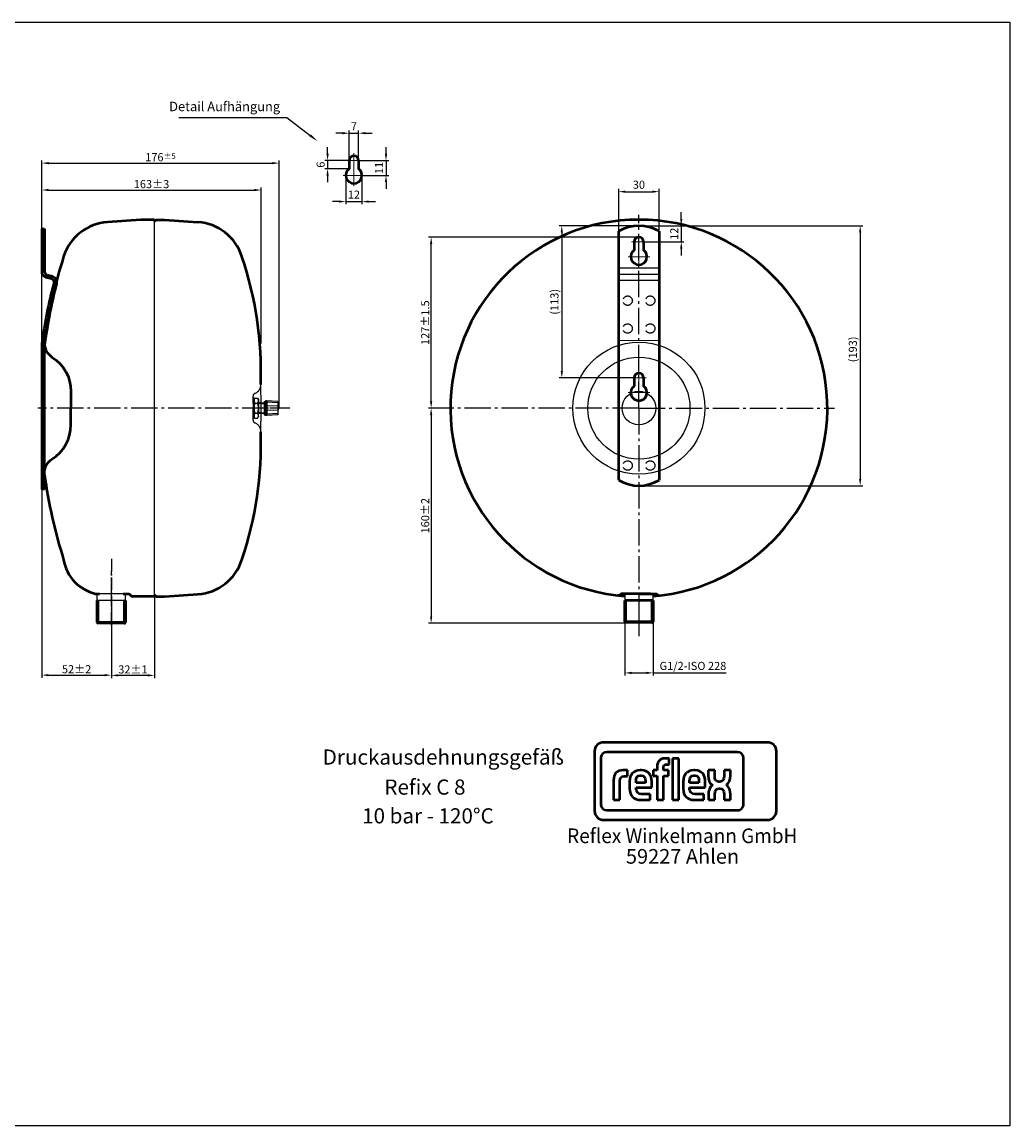
# Model space of a CAD drawing. Units: millimetres. Extents: x 99 to 1267, y 112 to 932.
# Drawn here: x 533 to 1267, y 112 to 932 of the extents above; entities that cross this region are included whole.
import ezdxf
from ezdxf.enums import TextEntityAlignment as Align

# ---------------------------------------------------------------- set-up
doc = ezdxf.new("R2010")
doc.units = ezdxf.units.MM
doc.header["$LTSCALE"] = 2
for name, pattern in [('AM_DIN_F_W050', [6.25, 4.75, -1.5]), ('AM_DIN_G_W050', [13.75, 9.75, -1.5, 1, -1.5]), ('AM_DIN_G_W050x2', [6.875, 4.75, -0.875, 0.375, -0.875]), ('AM_ISO08W050x2', [9, 6, -0.75, 1.5, -0.75])]:
    doc.linetypes.add(name, pattern=pattern)
for name, color, linetype, lineweight in [('AM_0', 7, 'Continuous', 50), ('AM_3N', 6, 'AM_DIN_F_W050', 25), ('AM_4', 3, 'Continuous', 25), ('AM_5', 3, 'Continuous', 25), ('AM_6', 2, 'Continuous', 35), ('AM_7', 4, 'AM_DIN_G_W050', 25), ('AM_8', 1, 'Continuous', 25)]:
    doc.layers.add(name, color=color, linetype=linetype, lineweight=lineweight)
doc.layers.add('DN50-0', color=7, linetype='Continuous')
doc.styles.add('ACDINTS', font='isocp.shx', dxfattribs={"height": 1})
doc.styles.get("Standard").update_dxf_attribs({"font": 'ISOCP.SHX', "bigfont": 'bigfont.shx'})
doc.dimstyles.new('AM_DIN$0', dxfattribs={"dimtxt": 3, "dimasz": 2.5, "dimexe": 1, "dimexo": 0, "dimgap": 0.7, "dimtad": 1, "dimdsep": 46, "dimtxsty": 'Standard', "dimcen": 0, "dimclrd": 256, "dimclre": 256, "dimclrt": 2, "dimadec": 0, "dimazin": 2, "dimtp": 0.1, "dimtm": 0.1, "dimtfac": 0.71, "dimtmove": 0, "dimatfit": 3, "dimfxl": 1, "dimlwd": -1, "dimlwe": -1, "dimarcsym": 0})

# ---------------------------------------------------------------- blocks, each defined once
blk = doc.blocks.new('*D5')
at = {"layer": 'AM_5'}
for p, q in [((991.03, 772.24), (834.69, 772.24)), ((836.69, 650.24), (836.69, 767.24)), ((846.69, 645.24), (834.69, 645.24))]:
    blk.add_line(p, q, dxfattribs=at)
for points in [[(835.86, 767.24), (837.53, 767.24), (836.69, 772.24)], [(835.86, 650.24), (837.53, 650.24), (836.69, 645.24)]]:
    blk.add_solid(points, dxfattribs=at)
at = {"layer": 'Defpoints', "color": 0}
for p in [(836.69, 772.24), (991.03, 772.24), (846.69, 645.24)]:
    blk.add_point(p, dxfattribs=at)
at = {"layer": 'AM_5', "color": 2, "insert": (832.29, 708.74), "char_height": 6, "attachment_point": 5, "rotation": 90}
blk.add_mtext('127{}{\\C2;%%p1.5}', dxfattribs=at)
blk = doc.blocks.new('*D6')
at = {"layer": 'AM_5'}
for p, q in [((846.69, 645.24), (834.69, 645.24)), ((836.69, 640.24), (836.69, 490.42)), ((991.03, 485.42), (834.69, 485.42))]:
    blk.add_line(p, q, dxfattribs=at)
for points in [[(835.86, 640.24), (837.53, 640.24), (836.69, 645.24)], [(835.86, 490.42), (837.53, 490.42), (836.69, 485.42)]]:
    blk.add_solid(points, dxfattribs=at)
at = {"layer": 'Defpoints', "color": 0}
for p in [(846.69, 645.24), (836.69, 485.42), (991.03, 485.42)]:
    blk.add_point(p, dxfattribs=at)
at = {"layer": 'AM_5', "color": 2, "insert": (832.29, 565.33), "char_height": 6, "attachment_point": 5, "rotation": 90}
blk.add_mtext('160{}{\\C2;%%p2}', dxfattribs=at)
blk = doc.blocks.new('*D7')
at = {"layer": 'AM_5'}
for p, q in [((547.51, 693.16), (547.51, 809.26)), ((552.51, 807.26), (705.42, 807.26)), ((710.42, 693.35), (710.42, 809.26))]:
    blk.add_line(p, q, dxfattribs=at)
for points in [[(552.51, 808.09), (552.51, 806.42), (547.51, 807.26)], [(705.42, 808.09), (705.42, 806.42), (710.42, 807.26)]]:
    blk.add_solid(points, dxfattribs=at)
at = {"layer": 'Defpoints', "color": 0}
for p in [(710.42, 807.26), (547.51, 693.16), (710.42, 693.35)]:
    blk.add_point(p, dxfattribs=at)
at = {"layer": 'AM_5', "color": 2, "insert": (628.97, 811.66), "char_height": 6, "attachment_point": 5}
blk.add_mtext('163{}{\\C2;%%p3}', dxfattribs=at)
blk = doc.blocks.new('*D9')
at = {"layer": 'AM_5'}
for p, q in [((991.03, 780.74), (1157.39, 780.74)), ((1155.39, 775.74), (1155.39, 592.64)), ((991.03, 587.64), (1157.39, 587.64))]:
    blk.add_line(p, q, dxfattribs=at)
for points in [[(1154.56, 775.74), (1156.22, 775.74), (1155.39, 780.74)], [(1154.56, 592.64), (1156.22, 592.64), (1155.39, 587.64)]]:
    blk.add_solid(points, dxfattribs=at)
at = {"layer": 'Defpoints', "color": 0}
for p in [(991.03, 780.74), (991.03, 587.64), (1155.39, 587.64)]:
    blk.add_point(p, dxfattribs=at)
at = {"layer": 'AM_5', "color": 2, "insert": (1150.69, 688.89), "char_height": 6, "attachment_point": 5, "rotation": 90}
blk.add_mtext('(193)', dxfattribs=at)
blk = doc.blocks.new('*D10')
at = {"layer": 'AM_5'}
for p, q in [((1022.49, 785.74), (1022.49, 790.74)), ((991.03, 780.74), (1024.49, 780.74)), ((1022.49, 780.74), (1022.49, 768.74)), ((994.53, 768.74), (1024.49, 768.74)), ((1022.49, 763.74), (1022.49, 758.74))]:
    blk.add_line(p, q, dxfattribs=at)
for points in [[(1021.66, 785.74), (1023.33, 785.74), (1022.49, 780.74)], [(1021.66, 763.74), (1023.33, 763.74), (1022.49, 768.74)]]:
    blk.add_solid(points, dxfattribs=at)
at = {"layer": 'Defpoints', "color": 0}
for p in [(991.03, 780.74), (994.53, 768.74), (1022.49, 768.74)]:
    blk.add_point(p, dxfattribs=at)
at = {"layer": 'AM_5', "color": 2, "insert": (1018.09, 774.74), "char_height": 6, "attachment_point": 5, "rotation": 90}
blk.add_mtext('12', dxfattribs=at)
blk = doc.blocks.new('*D11')
at = {"layer": 'AM_5'}
for p, q in [((976.03, 776.72), (976.03, 808.04)), ((981.03, 806.04), (1001.03, 806.04)), ((1006.03, 776.72), (1006.03, 808.04))]:
    blk.add_line(p, q, dxfattribs=at)
for points in [[(981.03, 806.87), (981.03, 805.21), (976.03, 806.04)], [(1001.03, 806.87), (1001.03, 805.21), (1006.03, 806.04)]]:
    blk.add_solid(points, dxfattribs=at)
at = {"layer": 'Defpoints', "color": 0}
for p in [(1006.03, 806.04), (976.03, 776.72), (1006.03, 776.72)]:
    blk.add_point(p, dxfattribs=at)
at = {"layer": 'AM_5', "color": 2, "insert": (991.03, 810.44), "char_height": 6, "attachment_point": 5}
blk.add_mtext('30', dxfattribs=at)
blk = doc.blocks.new('*D12')
at = {"layer": 'AM_5'}
for p, q in [((991.03, 780.74), (931.74, 780.74)), ((933.74, 775.74), (933.74, 672.74)), ((987.53, 667.74), (931.74, 667.74))]:
    blk.add_line(p, q, dxfattribs=at)
for points in [[(932.91, 775.74), (934.58, 775.74), (933.74, 780.74)], [(932.91, 672.74), (934.58, 672.74), (933.74, 667.74)]]:
    blk.add_solid(points, dxfattribs=at)
at = {"layer": 'Defpoints', "color": 0}
for p in [(991.03, 780.74), (933.74, 667.74), (987.53, 667.74)]:
    blk.add_point(p, dxfattribs=at)
at = {"layer": 'AM_5', "color": 2, "insert": (929.04, 724.24), "char_height": 6, "attachment_point": 5, "rotation": 90}
blk.add_mtext('(113)', dxfattribs=at)
blk = doc.blocks.new('*D13')
at = {"layer": 'AM_5'}
for p, q in [((980.56, 491.34), (980.56, 446.56)), ((1001.51, 491.34), (1001.51, 446.56)), ((985.56, 448.56), (996.51, 448.56)), ((1001.51, 448.56), (1055.82, 448.56))]:
    blk.add_line(p, q, dxfattribs=at)
for points in [[(985.56, 449.4), (985.56, 447.73), (980.56, 448.56)], [(996.51, 449.4), (996.51, 447.73), (1001.51, 448.56)]]:
    blk.add_solid(points, dxfattribs=at)
at = {"layer": 'Defpoints', "color": 0}
for p in [(980.56, 491.34), (1001.51, 491.34), (1001.51, 448.56)]:
    blk.add_point(p, dxfattribs=at)
at = {"layer": 'AM_5', "color": 2, "insert": (1031.17, 452.97), "char_height": 6, "attachment_point": 5}
blk.add_mtext('G1/2-ISO 228', dxfattribs=at)
blk = doc.blocks.new('*D14')
at = {"layer": 'AM_5'}
for p, q in [((631.17, 505.24), (631.17, 444.73)), ((599.19, 480.42), (599.19, 444.73)), ((626.17, 446.73), (604.19, 446.73))]:
    blk.add_line(p, q, dxfattribs=at)
for points in [[(604.19, 447.56), (604.19, 445.89), (599.19, 446.73)], [(626.17, 447.56), (626.17, 445.89), (631.17, 446.73)]]:
    blk.add_solid(points, dxfattribs=at)
at = {"layer": 'Defpoints', "color": 0}
for p in [(631.17, 505.24), (599.19, 480.42), (599.19, 446.73)]:
    blk.add_point(p, dxfattribs=at)
at = {"layer": 'AM_5', "color": 2, "insert": (615.18, 451.13), "char_height": 6, "attachment_point": 5}
blk.add_mtext('32{}{\\C2;%%p1}', dxfattribs=at)
blk = doc.blocks.new('*D15')
at = {"layer": 'AM_5'}
for p, q in [((803.17, 834.17), (803.17, 839.17)), ((782.83, 829.17), (805.17, 829.17)), ((803.17, 829.17), (803.17, 818.17)), ((785.33, 818.17), (805.17, 818.17)), ((803.17, 813.17), (803.17, 808.17))]:
    blk.add_line(p, q, dxfattribs=at)
for points in [[(802.33, 834.17), (804, 834.17), (803.17, 829.17)], [(802.33, 813.17), (804, 813.17), (803.17, 818.17)]]:
    blk.add_solid(points, dxfattribs=at)
at = {"layer": 'Defpoints', "color": 0}
for p in [(782.83, 829.17), (785.33, 818.17), (803.17, 818.17)]:
    blk.add_point(p, dxfattribs=at)
at = {"layer": 'AM_5', "color": 2, "insert": (798.77, 823.67), "char_height": 6, "attachment_point": 5, "rotation": 90}
blk.add_mtext('11', dxfattribs=at)
blk = doc.blocks.new('*D16')
at = {"layer": 'AM_5'}
for p, q in [((773.33, 818.17), (773.33, 796.68)), ((785.33, 818.17), (785.33, 796.68)), ((768.33, 798.68), (763.33, 798.68)), ((773.33, 798.68), (785.33, 798.68)), ((790.33, 798.68), (795.33, 798.68))]:
    blk.add_line(p, q, dxfattribs=at)
for points in [[(768.33, 799.51), (768.33, 797.84), (773.33, 798.68)], [(790.33, 799.51), (790.33, 797.84), (785.33, 798.68)]]:
    blk.add_solid(points, dxfattribs=at)
at = {"layer": 'Defpoints', "color": 0}
for p in [(773.33, 818.17), (785.33, 818.17), (785.33, 798.68)]:
    blk.add_point(p, dxfattribs=at)
at = {"layer": 'AM_5', "color": 2, "insert": (779.33, 803.08), "char_height": 6, "attachment_point": 5}
blk.add_mtext('12', dxfattribs=at)
blk = doc.blocks.new('*D17')
at = {"layer": 'AM_5'}
for p, q in [((759.77, 834.17), (759.77, 839.17)), ((775.83, 829.17), (757.77, 829.17)), ((759.77, 829.17), (759.77, 823.04)), ((775.83, 823.04), (757.77, 823.04)), ((759.77, 818.04), (759.77, 813.04))]:
    blk.add_line(p, q, dxfattribs=at)
for points in [[(758.94, 834.17), (760.61, 834.17), (759.77, 829.17)], [(758.94, 818.04), (760.61, 818.04), (759.77, 823.04)]]:
    blk.add_solid(points, dxfattribs=at)
at = {"layer": 'Defpoints', "color": 0}
for p in [(775.83, 829.17), (759.77, 823.04), (775.83, 823.04)]:
    blk.add_point(p, dxfattribs=at)
at = {"layer": 'AM_5', "color": 2, "insert": (755.37, 826.1), "char_height": 6, "attachment_point": 5, "rotation": 90}
blk.add_mtext('6', dxfattribs=at)
blk = doc.blocks.new('*D18')
at = {"layer": 'AM_5'}
for p, q in [((770.83, 849.49), (765.83, 849.49)), ((775.83, 829.17), (775.83, 851.49)), ((775.83, 849.49), (782.83, 849.49)), ((782.83, 829.17), (782.83, 851.49)), ((787.83, 849.49), (792.83, 849.49))]:
    blk.add_line(p, q, dxfattribs=at)
for points in [[(770.83, 850.33), (770.83, 848.66), (775.83, 849.49)], [(787.83, 850.33), (787.83, 848.66), (782.83, 849.49)]]:
    blk.add_solid(points, dxfattribs=at)
at = {"layer": 'Defpoints', "color": 0}
for p in [(782.83, 849.49), (775.83, 829.17), (782.83, 829.17)]:
    blk.add_point(p, dxfattribs=at)
at = {"layer": 'AM_5', "color": 2, "insert": (779.33, 853.89), "char_height": 6, "attachment_point": 5}
blk.add_mtext('7', dxfattribs=at)
blk = doc.blocks.new('*S672121')
at = {"layer": 'AM_5', "color": 3}
for p, q in [((649.36, 861.16), (729.51, 861.16)), ((729.51, 861.16), (746.84, 847.78))]:
    blk.add_line(p, q, dxfattribs=at)
at = {"layer": 'AM_5', "color": 3, "linetype": 'Continuous'}
blk.add_trace([(746.28, 847.05), (747.41, 848.51), (752.38, 843.5)], dxfattribs=at)
at = {"layer": 'AM_5', "color": 2, "insert": (724.51, 863.66), "char_height": 7, "attachment_point": 9, "style": 'ACDINTS'}
blk.add_mtext('Detail Aufhängung', dxfattribs=at)
blk = doc.blocks.new('*D19')
at = {"layer": 'AM_5'}
for p, q in [((547.46, 584.88), (547.46, 444.89)), ((599.19, 480.42), (599.19, 444.89)), ((552.46, 446.89), (594.19, 446.89))]:
    blk.add_line(p, q, dxfattribs=at)
for points in [[(552.46, 447.72), (552.46, 446.05), (547.46, 446.89)], [(594.19, 447.72), (594.19, 446.05), (599.19, 446.89)]]:
    blk.add_solid(points, dxfattribs=at)
at = {"layer": 'Defpoints', "color": 0}
for p in [(547.46, 584.88), (599.19, 480.42), (599.19, 446.89)]:
    blk.add_point(p, dxfattribs=at)
at = {"layer": 'AM_5', "color": 2, "insert": (573.32, 451.29), "char_height": 6, "attachment_point": 5}
blk.add_mtext('52{}{\\C2;%%p2}', dxfattribs=at)
blk = doc.blocks.new('*D20')
at = {"layer": 'AM_5'}
for p, q in [((547.51, 693.16), (547.51, 829.26)), ((723.7, 645.24), (723.7, 829.26)), ((552.51, 827.26), (718.7, 827.26))]:
    blk.add_line(p, q, dxfattribs=at)
for points in [[(552.51, 828.09), (552.51, 826.42), (547.51, 827.26)], [(718.7, 828.09), (718.7, 826.42), (723.7, 827.26)]]:
    blk.add_solid(points, dxfattribs=at)
at = {"layer": 'Defpoints', "color": 0}
for p in [(723.7, 827.26), (547.51, 693.16), (723.7, 645.24)]:
    blk.add_point(p, dxfattribs=at)
at = {"layer": 'AM_5', "color": 2, "insert": (635.61, 831.66), "char_height": 6, "attachment_point": 5}
blk.add_mtext('176{}{\\H0.71x;\\C3;%%p5}', dxfattribs=at)

msp = doc.modelspace()

# ---------------------------------------------------------------- linework, layer by layer
for p, q in [((631.165, 506.244), (631.165, 784.244)), ((710.392, 649.244), (712.699, 649.244)), ((712.699, 650.156), (713.699, 650.244)), ((712.699, 650.156), (712.699, 640.331)), ((714.699, 650.744), (713.699, 650.744)), ((713.699, 650.744), (713.699, 639.744)), ((714.699, 650.744), (714.699, 639.744)), ((722.699, 650.244), (714.699, 650.744)), ((722.699, 650.244), (722.699, 640.244)), ((712.699, 641.244), (710.392, 641.244)), ((712.699, 640.331), (713.699, 640.244)), ((714.699, 639.744), (713.699, 639.744)), ((722.699, 640.244), (714.699, 639.744)), ((547.461, 584.881), (549.407, 584.881)), ((588.687, 507.427), (609.687, 507.427)), ((588.687, 502.427), (588.687, 507.427)), ((609.687, 502.427), (588.687, 502.427)), ((588.71, 507.418), (589.46, 507.418)), ((588.71, 507.418), (589.46, 507.418)), ((590.46, 507.418), (589.46, 507.418)), ((589.46, 507.418), (589.46, 507.418)), ((608.944, 507.418), (607.915, 507.418)), ((608.944, 507.418), (608.915, 507.418)), ((609.694, 507.418), (608.944, 507.418)), ((609.694, 507.418), (608.944, 507.418)), ((609.687, 502.427), (609.687, 507.427)), ((980.556, 507.418), (980.556, 502.418)), ((980.556, 507.418), (981.306, 507.418)), ((981.533, 502.418), (980.556, 502.418)), ((981.718, 502.418), (980.556, 502.418)), ((982.306, 507.418), (981.306, 507.418)), ((981.533, 502.418), (981.533, 502.418)), ((1000.79, 507.418), (999.761, 507.418)), ((1000.349, 502.418), (1001.511, 502.418)), ((1001.54, 502.418), (1000.533, 502.418)), ((1000.533, 502.418), (1000.533, 502.418)), ((1001.54, 507.418), (1000.79, 507.418)), ((1001.54, 502.418), (1001.54, 507.418)), ((608.687, 484.927), (589.687, 484.927)), ((1000.511, 485.418), (981.556, 485.418))]:
    msp.add_line(p, q)
at = {"lineweight": 5}
msp.add_line((976.033, 695.513), (1006.033, 695.513), dxfattribs=at)
for centre, radius, start, end in [((63.264, 645.244), 647.14, 360, 1.556785), ((63.264, 645.244), 647.14, 358.443215, 360), ((721.699, 645.244), 2, 300, 60)]:
    msp.add_arc(centre, radius, start, end)
at = {"layer": 'AM_0'}
for p, q in [((775.834, 829.167), (775.834, 823.04)), ((782.834, 829.167), (782.834, 823.04)), ((621.165, 785.244), (596.384, 783.511)), ((631.165, 785.244), (621.165, 785.244)), ((631.165, 784.244), (631.165, 785.244)), ((633.287, 785.244), (638.665, 785.244)), ((638.665, 785.244), (663.446, 783.511)), ((547.407, 778.387), (549.407, 778.387)), ((547.407, 778.387), (547.407, 747.048)), ((549.407, 778.387), (549.407, 747.048)), ((976.033, 591.66), (976.033, 776.724)), ((1006.033, 776.724), (1006.033, 591.66)), ((987.533, 768.744), (987.533, 762.617)), ((994.533, 768.744), (994.533, 762.617)), ((550.449, 742.447), (554.666, 741.504)), ((551.232, 744.287), (555.449, 743.344)), ((547.514, 693.157), (547.461, 584.881)), ((549.407, 597.141), (549.407, 693.346)), ((549.407, 584.881), (549.407, 691.49)), ((987.533, 667.744), (987.533, 661.617)), ((994.533, 667.744), (994.533, 661.617)), ((588.687, 485.927), (588.687, 502.427)), ((609.687, 502.427), (609.687, 485.927)), ((615.946, 505.244), (614.802, 505.324)), ((631.165, 505.244), (615.946, 505.244)), ((631.165, 506.244), (631.165, 505.244)), ((631.165, 505.244), (631.165, 506.244)), ((633.287, 505.244), (638.665, 505.244)), ((638.665, 505.244), (663.446, 506.976)), ((991.033, 507.418), (980.556, 507.418)), ((980.556, 486.418), (980.556, 502.418)), ((1000.93, 502.418), (981.137, 502.418)), ((1000.533, 502.418), (981.533, 502.418)), ((999.761, 507.418), (982.306, 507.418)), ((991.033, 507.418), (1001.511, 507.418)), ((1001.511, 502.418), (1001.511, 486.418)), ((589.687, 484.927), (588.687, 485.927)), ((609.687, 485.927), (588.687, 485.927)), ((608.687, 484.927), (609.687, 485.927)), ((981.556, 485.418), (980.556, 486.418)), ((1001.511, 486.418), (980.556, 486.418)), ((1000.511, 485.418), (1001.511, 486.418))]:
    msp.add_line(p, q, dxfattribs=at)
at = {"layer": 'AM_0', "color": 7}
for p, q in [((1086.571, 396.971), (964.711, 396.971)), ((958.141, 390.4), (958.141, 345.941)), ((1064.34, 389.77), (967.14, 389.77)), ((1093.141, 345.941), (1093.141, 390.4)), ((962.64, 385.27), (962.64, 351.071)), ((1004.559, 378.71), (1004.559, 376.291)), ((1009.311, 376.291), (1009.311, 378.538)), ((1013.416, 384.931), (1010.262, 384.931)), ((1011.169, 380.525), (1013.416, 380.525)), ((1013.416, 380.525), (1013.416, 384.931)), ((1020.652, 384.931), (1015.899, 384.931)), ((1015.899, 384.931), (1015.899, 354.252)), ((1020.652, 354.252), (1020.652, 384.931)), ((1068.84, 351.071), (1068.84, 385.27)), ((982.549, 376.291), (979.18, 376.291)), ((980.173, 371.795), (982.549, 371.795)), ((982.549, 371.795), (982.549, 376.291)), ((992.874, 376.291), (991.967, 376.291)), ((992.01, 372.314), (992.744, 372.314)), ((1004.559, 376.291), (1001.535, 376.291)), ((1001.535, 376.291), (1001.535, 372.098)), ((1001.535, 372.098), (1004.559, 372.098)), ((1004.559, 372.098), (1004.559, 354.253)), ((1012.984, 376.291), (1009.311, 376.291)), ((1009.311, 354.253), (1009.311, 372.098)), ((1009.311, 372.098), (1012.984, 372.098)), ((1012.984, 372.098), (1012.984, 376.291)), ((1032.664, 376.291), (1031.756, 376.291)), ((1031.8, 372.314), (1032.534, 372.314)), ((1047.34, 376.268), (1042.568, 376.268)), ((1042.568, 376.268), (1042.568, 372.272)), ((1047.34, 371.838), (1047.34, 376.268)), ((1059.053, 376.268), (1054.282, 376.268)), ((1054.282, 376.268), (1054.282, 371.838)), ((1059.054, 372.272), (1059.053, 376.268)), ((972.181, 368.726), (972.181, 354.252)), ((976.933, 354.252), (976.933, 368.293)), ((984.147, 367.775), (984.147, 362.764)), ((988.899, 366.998), (988.899, 368.207)), ((995.811, 366.998), (988.899, 366.998)), ((988.899, 362.461), (988.899, 363.455)), ((988.899, 363.455), (1000.564, 363.455)), ((995.811, 368.207), (995.811, 366.998)), ((1000.564, 363.455), (1000.564, 367.775)), ((1023.937, 367.775), (1023.937, 362.763)), ((1028.689, 366.997), (1028.689, 368.207)), ((1035.601, 366.997), (1028.689, 366.997)), ((1028.689, 362.461), (1028.689, 363.455)), ((1028.689, 363.455), (1040.354, 363.455)), ((1035.601, 368.207), (1035.601, 366.997)), ((1040.354, 363.455), (1040.354, 367.775)), ((1051.158, 367.732), (1050.42, 367.732)), ((1050.527, 362.78), (1051.265, 362.78)), ((972.181, 354.252), (976.933, 354.252)), ((992.528, 354.252), (999.484, 354.252)), ((999.484, 358.487), (992.96, 358.487)), ((999.484, 354.252), (999.484, 358.487)), ((1004.559, 354.253), (1009.311, 354.253)), ((1015.899, 354.252), (1020.652, 354.252)), ((1032.318, 354.252), (1039.274, 354.252)), ((1039.274, 358.487), (1032.75, 358.487)), ((1039.274, 354.252), (1039.274, 358.487)), ((1042.632, 358.117), (1042.633, 354.252)), ((1042.633, 354.252), (1047.404, 354.252)), ((1047.404, 354.252), (1047.404, 358.551)), ((1054.345, 358.551), (1054.345, 354.252)), ((1054.345, 354.252), (1059.117, 354.252)), ((1059.117, 354.252), (1059.117, 358.117)), ((967.14, 346.571), (1064.34, 346.571)), ((964.711, 339.371), (1086.571, 339.371))]:
    msp.add_line(p, q, dxfattribs=at)
at = {"layer": 'AM_0'}
for points in [[(631.165, 784.244), (631.458, 784.244, 0.1989124), (631.812, 784.39), (632.226, 784.804, -0.1989124), (633.287, 785.244)], [(554.666, 741.504), (554.666, 741.504, 0.300754), (554.666, 741.504), (554.666, 741.504, -0.3723268), (556.393, 737.98, 0.0135263), (556.393, 737.98)], [(555.449, 743.344), (555.449, 743.344, 0.300754), (555.449, 743.344), (555.449, 743.344, -0.3723268), (558.327, 737.472, 0.0135263), (558.327, 737.472, 0.0135263)], [(549.568, 695.306, 0.3026738), (555.041, 683.174, -0.2584349), (569.126, 657.744), (569.126, 645.244)], [(549.568, 595.181, -0.3026738), (555.041, 607.313, 0.2584349), (569.126, 632.744), (569.126, 645.244)], [(607.915, 507.418), (611.98, 507.418, -0.1989124), (612.334, 507.271), (613.846, 505.759, 0.1808295), (614.802, 505.324), (614.953, 505.313)], [(631.165, 506.244), (631.458, 506.244, -0.1989124), (631.812, 506.097), (632.226, 505.683, 0.1989124), (633.287, 505.244)], [(991.033, 507.418), (978.241, 507.418, 0.1989124), (977.887, 507.271), (977.112, 506.497, -0.2269602), (975.891, 506.066), (975.471, 506.111)], [(991.033, 507.418), (1003.826, 507.418, -0.1989124), (1004.18, 507.271), (1004.955, 506.497, 0.2269602), (1006.176, 506.066), (1006.596, 506.111)]]:
    msp.add_lwpolyline(points, format="xyb", dxfattribs=at)
msp.add_lwpolyline([(587.496, 507.418), (590.46, 507.418)], dxfattribs=at)
for centre, radius, start, end in [((779.334, 829.167), 3.5, 0, 180), ((779.334, 818.167), 6, 125.685335, 54.314665), ((598.965, 746.601), 37, 94, 162.279359), ((660.865, 746.601), 37, 17.720641, 86), ((991.033, 645.244), 140, 274.291988, 265.708012), ((991.033, 750.744), 30, 60, 120), ((991.033, 768.744), 3.5, 0, 180), ((991.033, 757.744), 6, 125.685335, 54.314665), ((916.165, 645.244), 370, 162.279359, 172.332545), ((439.97, 671.422), 270.332, 358.177524, 18.648225), ((552.407, 747.048), 5, 180, 246.955473), ((552.407, 747.048), 3, 180, 246.955473), ((914.737, 643.709), 370.536, 165.260945, 172.331111), ((963.807, 634.951), 418.24, 165.810904, 172.230897), ((991.033, 667.744), 3.5, 0, 180), ((991.033, 656.744), 6, 125.685335, 54.314665), ((439.97, 619.065), 270.332, 341.351776, 1.822473), ((916.165, 645.244), 370, 187.667455, 197.720641), ((991.033, 617.641), 30, 240, 300), ((593.955, 537.326), 30.597, 188.838989, 257.813913), ((660.865, 543.886), 37, 274, 342.279359)]:
    msp.add_arc(centre, radius, start, end, dxfattribs=at)
at = {"layer": 'AM_0', "color": 7}
for centre, radius, start, end in [((964.711, 390.4), 6.57, 90.002109, 180.00066), ((1086.571, 390.401), 6.57, 359.997568, 89.999663), ((967.14, 385.27), 4.5, 90.000806, 179.999194), ((1064.34, 385.27), 4.5, 0.000048, 89.999952), ((964.711, 345.941), 6.57, 179.999746, 270.000254), ((967.14, 351.071), 4.5, 180.000048, 269.999952), ((1064.341, 351.07), 4.5, 269.997576, 0.002424), ((1086.571, 345.94), 6.57, 269.997973, 0.002027)]:
    msp.add_arc(centre, radius, start, end, dxfattribs=at)
for points in [[(1010.262, 384.931), (1007.065, 384.931), (1004.559, 383.333), (1004.559, 378.71)], [(1009.311, 378.538), (1009.311, 380.136), (1010.176, 380.525), (1011.169, 380.525)], [(979.18, 376.291), (974.384, 376.291), (972.181, 373.351), (972.181, 368.726)], [(976.933, 368.293), (976.933, 370.455), (977.84, 371.795), (980.173, 371.795)], [(991.967, 376.291), (986.825, 376.291), (984.147, 372.876), (984.147, 367.775)], [(988.899, 368.207), (988.899, 370.368), (989.72, 372.314), (992.01, 372.314)], [(992.744, 372.314), (995.034, 372.314), (995.811, 370.368), (995.811, 368.207)], [(1000.564, 367.775), (1000.564, 372.876), (997.972, 376.291), (992.874, 376.291)], [(1031.756, 376.291), (1026.615, 376.291), (1023.937, 372.876), (1023.937, 367.775)], [(1028.689, 368.207), (1028.689, 370.368), (1029.51, 372.314), (1031.8, 372.314)], [(1032.534, 372.314), (1034.824, 372.314), (1035.601, 370.368), (1035.601, 368.207)], [(1040.354, 367.775), (1040.354, 372.876), (1037.762, 376.291), (1032.664, 376.291)], [(1042.568, 372.272), (1042.568, 369.082), (1043.578, 366.659), (1045.575, 365.203)], [(1050.42, 367.732), (1048.121, 367.732), (1047.34, 369.667), (1047.34, 371.838)], [(1054.282, 371.838), (1054.282, 369.667), (1053.457, 367.732), (1051.158, 367.732)], [(1056.11, 365.309), (1058.052, 366.781), (1059.054, 369.155), (1059.054, 372.272)], [(984.147, 362.764), (984.147, 357.104), (987.3, 354.252), (992.528, 354.252)], [(992.96, 358.487), (990.239, 358.487), (988.899, 360.171), (988.899, 362.461)], [(1023.937, 362.763), (1023.937, 357.104), (1027.091, 354.252), (1032.318, 354.252)], [(1032.75, 358.487), (1030.029, 358.487), (1028.689, 360.171), (1028.689, 362.461)], [(1045.575, 365.203), (1043.633, 363.732), (1042.631, 361.231), (1042.632, 358.117)], [(1047.404, 358.551), (1047.404, 360.72), (1048.228, 362.78), (1050.527, 362.78)], [(1051.265, 362.78), (1053.564, 362.78), (1054.345, 360.72), (1054.345, 358.551)], [(1059.117, 358.117), (1059.117, 361.305), (1058.107, 363.853), (1056.11, 365.309)]]:
    msp.add_open_spline(points, degree=3, dxfattribs=at)
at = {"layer": 'AM_3N'}
for p, q in [((704.395, 636.244), (704.395, 654.244)), ((704.395, 652.744), (704.395, 637.744)), ((705.195, 652.744), (704.395, 652.744)), ((705.777, 652.751), (705.195, 651.744)), ((705.195, 637.744), (705.195, 652.744)), ((705.195, 651.744), (705.195, 638.744)), ((705.777, 652.751), (707.823, 652.751)), ((705.777, 648.997), (707.823, 648.997)), ((707.823, 652.751), (708.405, 651.744)), ((708.405, 651.744), (708.405, 638.744)), ((710.392, 649.244), (708.405, 649.244)), ((710.394, 648.783), (708.405, 648.783)), ((705.777, 641.49), (707.823, 641.49)), ((710.394, 641.704), (708.405, 641.704)), ((710.392, 641.244), (708.405, 641.244)), ((704.395, 637.744), (705.195, 637.744)), ((705.777, 637.736), (705.195, 638.744)), ((705.777, 637.736), (707.823, 637.736)), ((707.823, 637.736), (708.405, 638.744)), ((707.823, 637.736), (708.405, 638.744))]:
    msp.add_line(p, q, dxfattribs=at)
for centre in [(982.662, 725.076), (999.405, 725.076), (982.662, 704.401), (999.405, 704.401), (982.662, 602.621), (999.405, 602.621)]:
    msp.add_circle(centre, 3.5, dxfattribs=at)
for centre, radius, start, end in [((706.395, 654.244), 2, 111.017832, 180), ((703.168, 662.645), 7, 291.017832, 1.474126), ((708.514, 650.874), 3.319, 154.438469, 214.438469), ((717.598, 645.244), 12.403, 162.383031, 197.616969), ((705.086, 650.874), 3.319, 325.561531, 25.561531), ((696.002, 645.244), 12.403, 342.383031, 17.616969), ((708.514, 639.613), 3.319, 145.561531, 205.561531), ((705.086, 639.613), 3.319, 334.438469, 34.438469), ((706.395, 636.244), 2, 180, 248.982168), ((703.168, 627.842), 7, 358.525874, 68.982168)]:
    msp.add_arc(centre, radius, start, end, dxfattribs=at)
at = {"layer": 'AM_4'}
for p, q in [((976.033, 749.404), (1006.033, 749.404)), ((976.033, 744.867), (1006.033, 744.867)), ((976.033, 740.337), (1006.033, 740.337)), ((710.394, 648.783), (712.699, 648.783)), ((722.699, 649.289), (714.699, 649.693)), ((710.394, 641.704), (712.699, 641.704)), ((722.699, 646.789), (714.699, 646.943)), ((722.699, 643.698), (714.699, 643.544)), ((722.699, 641.198), (714.699, 640.794)), ((589.849, 484.927), (589.849, 502.427)), ((608.526, 484.927), (608.526, 502.427)), ((981.718, 485.418), (981.718, 502.418)), ((1000.349, 485.418), (1000.349, 502.418))]:
    msp.add_line(p, q, dxfattribs=at)
msp.add_circle((991.033, 645.244), 49.084, dxfattribs=at)
at = {"layer": 'AM_5'}
for radius in [37.931, 12.5]:
    msp.add_circle((991.033, 645.244), radius, dxfattribs=at)
at = {"layer": 'AM_7', "linetype": 'AM_DIN_G_W050x2', "lineweight": 5}
for p, q in [((779.334, 829.167), (773.834, 829.167)), ((779.334, 829.167), (779.334, 834.667)), ((779.334, 829.167), (784.834, 829.167)), ((779.334, 829.167), (779.334, 823.667)), ((779.334, 818.167), (779.334, 826.167)), ((779.334, 818.167), (771.334, 818.167)), ((779.334, 818.167), (787.334, 818.167)), ((779.334, 818.167), (779.334, 810.167)), ((991.033, 768.744), (991.033, 774.244)), ((991.033, 768.744), (985.533, 768.744)), ((991.033, 768.744), (996.533, 768.744)), ((991.033, 768.744), (991.033, 763.244)), ((991.033, 757.744), (991.033, 765.744)), ((991.033, 757.744), (983.033, 757.744)), ((991.033, 757.744), (999.033, 757.744)), ((991.033, 757.744), (991.033, 749.744)), ((991.033, 667.744), (991.033, 673.244)), ((991.033, 667.744), (985.533, 667.744)), ((991.033, 667.744), (996.533, 667.744)), ((991.033, 667.744), (991.033, 662.244)), ((991.033, 649.659), (991.033, 664.744)), ((991.033, 656.744), (983.033, 656.744)), ((991.033, 656.744), (999.033, 656.744))]:
    msp.add_line(p, q, dxfattribs=at)
at = {"layer": 'AM_7'}
for p, q in [((991.033, 645.244), (991.033, 788.951)), ((715.899, 645.244), (544.515, 645.244)), ((731.724, 645.244), (718.979, 645.244)), ((991.033, 645.244), (846.692, 645.244)), ((991.033, 645.244), (1136.255, 645.244)), ((991.033, 645.244), (991.033, 483.386)), ((599.187, 500.418), (599.187, 475.706)), ((991.033, 500.418), (991.033, 475.706))]:
    msp.add_line(p, q, dxfattribs=at)
at = {"layer": 'AM_7', "linetype": 'AM_DIN_G_W050x2'}
for p, q in [((726.371, 645.244), (696.293, 645.244)), ((599.187, 533.273), (599.187, 483.418)), ((599.187, 484.067), (599.187, 515.783)), ((599.187, 504.918), (599.187, 483.418)), ((599.187, 501.418), (599.187, 476.418)), ((991.033, 507.418), (991.033, 483.418)), ((991.033, 501.418), (991.033, 476.418))]:
    msp.add_line(p, q, dxfattribs=at)
at = {"layer": 'AM_7', "linetype": 'AM_ISO08W050x2'}
msp.add_line((599.187, 502.918), (599.187, 524.418), dxfattribs=at)
at = {"layer": 'AM_7', "linetype": 'AM_ISO08W050x2', "lineweight": 5}
msp.add_line((599.187, 497.418), (599.187, 515.783), dxfattribs=at)
at = {"layer": 'AM_8'}
msp.add_lwpolyline([(98.629, 932.03), (1266.629, 932.03), (1266.629, 112.03), (98.629, 112.03)], close=True, dxfattribs=at)

# ---------------------------------------------------------------- block references
at = {"layer": 'AM_5'}
msp.add_blockref('*S672121', (0, 0), dxfattribs=at)

# ---------------------------------------------------------------- texts
for s, p in [('Druckausdehnungsgefäß', (756.132, 380.42)), ('Refix C 8', (801.946, 358.121))]:
    msp.add_text(s, height=11.25).set_placement(p)
at = {"layer": 'AM_6', "width": 0.95}
msp.add_text('Reflex Winkelmann GmbH', height=10.8864, dxfattribs=at).set_placement((1023.242, 322.11), align=Align.CENTER)
at = {"layer": 'AM_6'}
msp.add_text('59227 Ahlen', height=10.8864, dxfattribs=at).set_placement((1023.419, 306.837), align=Align.CENTER)
at = {"layer": 'DN50-0'}
msp.add_text('10 bar - 120°C', height=11.25, dxfattribs=at).set_placement((785.421, 336.746))

# ---------------------------------------------------------------- dimensions: what is measured, and where the dimension line sits
at = {"layer": 'AM_5'}
dim = msp.add_linear_dim(base=(782.834, 849.492), p1=(775.834, 829.167), p2=(782.834, 829.167), dimstyle='AM_DIN$0', override={"dimscale": 2, "dimdec": 0}, dxfattribs=at)
dim.commit()
dim.dimension.update_dxf_attribs({"geometry": '*D18', "text_midpoint": (779.334, 849.492), "dimtype": 160})
for base, p1, p2, picture, middle in [((759.773, 823.04), (775.834, 829.167), (775.834, 823.04), '*D17', (755.373, 826.104)), ((803.167, 818.167), (782.834, 829.167), (785.334, 818.167), '*D15', (798.767, 823.667)), ((1022.493, 768.744), (991.033, 780.744), (994.533, 768.744), '*D10', (1018.093, 774.744))]:
    dim = msp.add_linear_dim(base=base, p1=p1, p2=p2, angle=90, dimstyle='AM_DIN$0', override={"dimscale": 2, "dimdec": 0}, dxfattribs=at)
    dim.commit()
    dim.dimension.update_dxf_attribs({"geometry": picture, "text_midpoint": middle})
for base, p1, p2, angle, text, override, picture, middle in [((723.699, 827.256), (547.514, 693.157), (723.699, 645.244), 0, '<>{}{\\H0.71x;\\C3;%%p5}', {"dimscale": 2, "dimdec": 0, "dimtp": 5, "dimtm": 5, "dimtdec": 3, "dimtzin": 8}, '*D20', (635.607, 831.656)), ((933.745, 667.744), (991.033, 780.744), (987.533, 667.744), 90, '(<>)', {"dimscale": 2, "dimdec": 0}, '*D12', (929.045, 724.244)), ((836.692, 772.244), (846.692, 645.244), (991.033, 772.244), 90, '<>{}{\\C2;%%p1.5}', {"dimscale": 2, "dimdec": 0, "dimtp": 1.5, "dimtm": 1.5, "dimtdec": 2, "dimtzin": 8}, '*D5', (832.291, 708.744)), ((836.692, 485.418), (846.692, 645.244), (991.033, 485.418), 90, '<>{}{\\C2;%%p2}', {"dimscale": 2, "dimdec": 0, "dimtp": 2, "dimtm": 2, "dimtdec": 2, "dimtzin": 8}, '*D6', (832.291, 565.331))]:
    dim = msp.add_linear_dim(base=base, p1=p1, p2=p2, angle=angle, text=text, dimstyle='AM_DIN$0', override=override, dxfattribs=at)
    dim.commit()
    dim.dimension.update_dxf_attribs({"geometry": picture, "text_midpoint": middle})
for base, p1, p2, text, override, picture, middle in [((710.424, 807.256), (547.514, 693.157), (710.424, 693.346), '<>{}{\\C2;%%p3}', {"dimscale": 2, "dimdec": 0, "dimtp": 3, "dimtm": 3, "dimtdec": 2, "dimtzin": 8}, '*D7', (628.969, 811.656)), ((599.187, 446.886), (547.461, 584.881), (599.187, 480.418), '<>{}{\\C2;%%p2}', {"dimscale": 2, "dimdec": 0, "dimtp": 2, "dimtm": 2, "dimtdec": 2, "dimtzin": 8}, '*D19', (573.324, 451.287)), ((599.187, 446.727), (631.165, 505.244), (599.187, 480.418), '32{}{\\C2;%%p1}', {"dimscale": 2, "dimtp": 1, "dimtm": 1, "dimtdec": 2, "dimtzin": 8}, '*D14', (615.176, 451.127)), ((1001.511, 448.562), (980.556, 491.343), (1001.511, 491.343), 'G1/2-ISO 228', {"dimscale": 2}, '*D13', (1031.166, 452.973))]:
    dim = msp.add_linear_dim(base=base, p1=p1, p2=p2, text=text, dimstyle='AM_DIN$0', override=override, dxfattribs=at)
    dim.commit()
    dim.dimension.update_dxf_attribs({"geometry": picture, "text_midpoint": middle})
for base, p1, p2, picture, middle in [((785.334, 798.676), (773.334, 818.167), (785.334, 818.167), '*D16', (779.334, 803.076)), ((1006.033, 806.041), (976.033, 776.724), (1006.033, 776.724), '*D11', (991.033, 810.441))]:
    dim = msp.add_linear_dim(base=base, p1=p1, p2=p2, dimstyle='AM_DIN$0', override={"dimscale": 2, "dimdec": 0}, dxfattribs=at)
    dim.commit()
    dim.dimension.update_dxf_attribs({"geometry": picture, "text_midpoint": middle})
dim = msp.add_linear_dim(base=(1155.389, 587.641), p1=(991.033, 780.744), p2=(991.033, 587.641), angle=90, text='(<>)', dimstyle='AM_DIN$0', override={"dimscale": 2, "dimdec": 0}, dxfattribs=at)
dim.commit()
dim.dimension.update_dxf_attribs({"geometry": '*D9', "text_midpoint": (1155.389, 688.894), "dimtype": 160})

doc.saveas('drawing.dxf')
